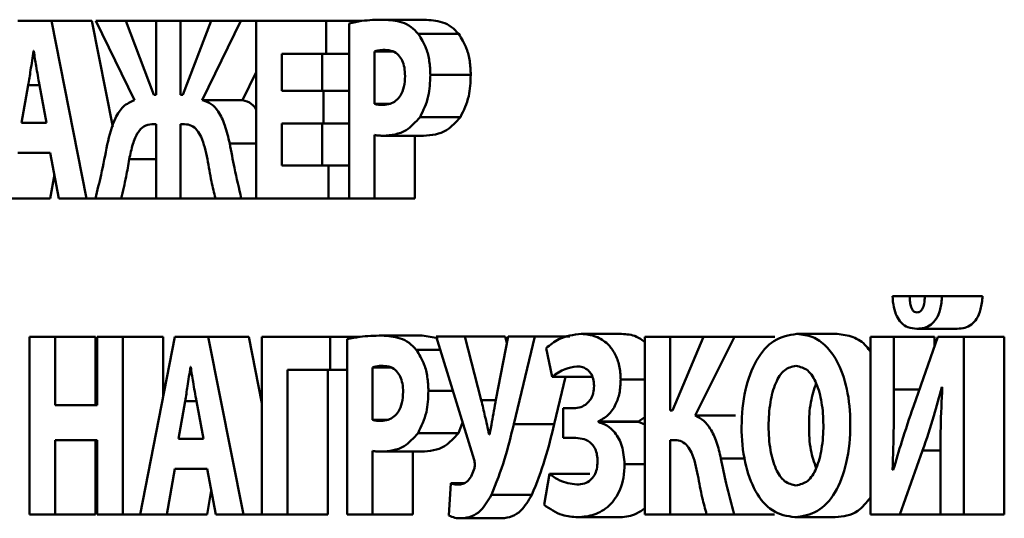
# Paper-space layout 'Лист1' of a CAD drawing. Units: millimetres. Extents: x -7190 to 1416, y 2612 to 8211.
# Drawn here: x -4685 to -4676, y 7783 to 7788 of the extents above; entities that cross this region are included whole.
import ezdxf

# ---------------------------------------------------------------- set-up
doc = ezdxf.new("R2010")
doc.units = ezdxf.units.MM

psp = doc.layouts.new('Лист1')

# ---------------------------------------------------------------- linework, layer by layer
at = {"color": 7, "linetype": 'Continuous', "lineweight": 50}
for p, q in [((-4681.9282, 7787.9897), (-4681.5452, 7787.9897)), ((-4685.08, 7787.9777), (-4685.398, 7787.9777)), ((-4684.7473, 7786.2938), (-4685.08, 7787.9777)), ((-4685.08, 7787.9777), (-4684.697, 7787.9777)), ((-4684.4985, 7786.973), (-4684.697, 7787.9777)), ((-4684.6583, 7787.9777), (-4684.2926, 7787.2257)), ((-4684.3751, 7787.9777), (-4684.6583, 7787.9777)), ((-4684.1095, 7787.2781), (-4684.3751, 7787.9777)), ((-4684.3751, 7787.9777), (-4684.0874, 7787.9777)), ((-4684.0874, 7787.9777), (-4684.0874, 7787.2781)), ((-4683.8551, 7787.9777), (-4684.0874, 7787.9777)), ((-4683.8551, 7787.2781), (-4683.8551, 7787.9777)), ((-4683.8551, 7787.9777), (-4683.5656, 7787.9777)), ((-4683.5656, 7787.9777), (-4683.8326, 7787.2781)), ((-4683.65, 7787.2257), (-4683.2838, 7787.9777)), ((-4683.2838, 7787.9777), (-4683.5656, 7787.9777)), ((-4683.2838, 7787.9777), (-4683.1375, 7787.9777)), ((-4683.1375, 7787.9777), (-4683.1375, 7786.2938)), ((-4682.4759, 7787.9777), (-4683.1375, 7787.9777)), ((-4682.4759, 7787.6654), (-4682.4759, 7787.9777)), ((-4682.4759, 7787.9777), (-4682.135, 7787.9777)), ((-4682.256, 7787.955), (-4682.256, 7786.2938)), ((-4681.6008, 7787.8552), (-4681.2178, 7787.8552)), ((-4685.2469, 7787.693), (-4685.2501, 7787.693)), ((-4682.8939, 7787.6654), (-4682.4759, 7787.6654)), ((-4682.8939, 7787.3156), (-4682.8939, 7787.6654)), ((-4682.5109, 7787.3156), (-4682.5109, 7787.6654)), ((-4682.4759, 7787.6654), (-4682.256, 7787.6654)), ((-4682.0157, 7787.6881), (-4682.0157, 7787.1903)), ((-4682.0157, 7787.6881), (-4681.8411, 7787.6881)), ((-4683.2669, 7787.2257), (-4683.1375, 7787.4916)), ((-4681.4863, 7787.4657), (-4681.1033, 7787.4657)), ((-4685.2997, 7787.368), (-4685.3633, 7787.0104)), ((-4685.1261, 7787.0104), (-4685.1928, 7787.368)), ((-4684.0874, 7787.2781), (-4684.1095, 7787.2781)), ((-4683.8326, 7787.2781), (-4683.8551, 7787.2781)), ((-4682.4998, 7787.3156), (-4682.8939, 7787.3156)), ((-4682.4998, 7787.0055), (-4682.4998, 7787.3156)), ((-4682.4998, 7787.3156), (-4682.256, 7787.3156)), ((-4683.65, 7787.2257), (-4683.2669, 7787.2257)), ((-4682.0157, 7787.1903), (-4681.8719, 7787.1903)), ((-4681.5846, 7787.0656), (-4681.2015, 7787.0656)), ((-4685.3633, 7787.0104), (-4685.1261, 7787.0104)), ((-4684.1271, 7786.9984), (-4684.0874, 7786.9984)), ((-4684.0874, 7786.9984), (-4684.0874, 7786.2938)), ((-4683.8551, 7786.9984), (-4683.8168, 7786.9984)), ((-4683.8551, 7786.2938), (-4683.8551, 7786.9984)), ((-4682.8939, 7787.0055), (-4682.4998, 7787.0055)), ((-4682.8939, 7786.6061), (-4682.8939, 7787.0055)), ((-4682.5109, 7786.6061), (-4682.5109, 7787.0055)), ((-4682.4998, 7787.0055), (-4682.256, 7787.0055)), ((-4682.0157, 7786.2938), (-4682.0157, 7786.8957)), ((-4681.9331, 7786.8886), (-4681.5501, 7786.8886)), ((-4681.6327, 7786.2938), (-4681.6327, 7786.8886)), ((-4685.398, 7786.7258), (-4685.0909, 7786.7258)), ((-4685.0909, 7786.7258), (-4685.0084, 7786.2938)), ((-4682.4534, 7786.6061), (-4682.8939, 7786.6061)), ((-4682.4534, 7786.2938), (-4682.4534, 7786.6061)), ((-4682.4534, 7786.6061), (-4682.256, 7786.6061)), ((-4685.0916, 7786.2938), (-4685.0515, 7786.5197)), ((-4685.4746, 7786.2938), (-4685.0916, 7786.2938)), ((-4685.0084, 7786.2938), (-4684.7473, 7786.2938)), ((-4684.7473, 7786.2938), (-4684.6633, 7786.2938)), ((-4684.6633, 7786.2938), (-4684.4184, 7786.2938)), ((-4684.4184, 7786.2938), (-4684.0874, 7786.2938)), ((-4684.0874, 7786.2938), (-4683.8551, 7786.2938)), ((-4683.8551, 7786.2938), (-4683.5242, 7786.2938)), ((-4683.5242, 7786.2938), (-4683.2793, 7786.2938)), ((-4683.2793, 7786.2938), (-4683.1375, 7786.2938)), ((-4683.1375, 7786.2938), (-4682.4534, 7786.2938)), ((-4682.4534, 7786.2938), (-4682.256, 7786.2938)), ((-4682.256, 7786.2938), (-4682.0157, 7786.2938)), ((-4682.0157, 7786.2938), (-4681.6327, 7786.2938)), ((-4676.9412, 7785.3673), (-4677.1048, 7785.3673)), ((-4676.9412, 7785.3673), (-4676.7964, 7785.3673)), ((-4676.6341, 7785.3673), (-4676.7964, 7785.3673)), ((-4676.6341, 7785.3673), (-4676.251, 7785.3673)), ((-4680.0558, 7785.0076), (-4679.6727, 7785.0076)), ((-4678.0129, 7785.0076), (-4677.6299, 7785.0076)), ((-4676.874, 7785.0571), (-4676.4909, 7785.0571)), ((-4685.2878, 7784.98), (-4685.2878, 7783.2961)), ((-4685.0443, 7784.98), (-4685.2878, 7784.98)), ((-4685.0443, 7784.3327), (-4685.0443, 7784.98)), ((-4685.0443, 7784.98), (-4684.6613, 7784.98)), ((-4684.6613, 7784.3327), (-4684.6613, 7784.98)), ((-4684.6452, 7784.98), (-4684.6452, 7784.3327)), ((-4684.4035, 7784.98), (-4684.6452, 7784.98)), ((-4684.4035, 7783.2961), (-4684.4035, 7784.98)), ((-4684.4035, 7784.98), (-4684.0205, 7784.98)), ((-4683.9099, 7784.98), (-4684.2377, 7783.2961)), ((-4684.0205, 7784.412), (-4684.0205, 7784.98)), ((-4683.592, 7784.98), (-4683.9099, 7784.98)), ((-4683.2592, 7783.2961), (-4683.592, 7784.98)), ((-4683.592, 7784.98), (-4683.209, 7784.98)), ((-4683.0844, 7784.3499), (-4683.209, 7784.98)), ((-4683.0844, 7784.98), (-4683.0844, 7783.2961)), ((-4682.4355, 7784.98), (-4683.0844, 7784.98)), ((-4682.4355, 7784.6677), (-4682.4355, 7784.98)), ((-4682.4355, 7784.98), (-4682.1529, 7784.98)), ((-4682.2747, 7784.9573), (-4682.2747, 7783.2961)), ((-4681.9469, 7784.992), (-4681.5639, 7784.992)), ((-4681.4122, 7784.9692), (-4681.5639, 7784.992)), ((-4681.4329, 7784.9821), (-4681.0721, 7783.813)), ((-4681.1596, 7784.9821), (-4681.4329, 7784.9821)), ((-4681.0035, 7784.3781), (-4681.1596, 7784.9821)), ((-4681.1596, 7784.9821), (-4680.7766, 7784.9821)), ((-4680.7487, 7784.9821), (-4680.8651, 7784.383)), ((-4680.7607, 7784.9205), (-4680.7766, 7784.9821)), ((-4680.4945, 7784.9821), (-4680.7487, 7784.9821)), ((-4680.6951, 7784.1529), (-4680.4945, 7784.9821)), ((-4680.4945, 7784.9821), (-4680.1633, 7784.9821)), ((-4679.4526, 7784.98), (-4679.4526, 7783.2961)), ((-4679.2122, 7784.98), (-4679.4526, 7784.98)), ((-4679.2122, 7784.2803), (-4679.2122, 7784.98)), ((-4679.2122, 7784.98), (-4678.8957, 7784.98)), ((-4678.8957, 7784.98), (-4679.1919, 7784.2803)), ((-4678.9755, 7784.2329), (-4678.6016, 7784.98)), ((-4678.6016, 7784.98), (-4678.8957, 7784.98)), ((-4678.6016, 7784.98), (-4678.2186, 7784.98)), ((-4677.3132, 7784.98), (-4677.3132, 7783.2961)), ((-4677.0904, 7784.98), (-4677.3132, 7784.98)), ((-4677.0904, 7784.48), (-4677.0904, 7784.98)), ((-4677.0904, 7784.98), (-4676.7074, 7784.98)), ((-4676.6756, 7784.98), (-4676.906, 7784.3179)), ((-4676.7074, 7784.8885), (-4676.7074, 7784.98)), ((-4676.4271, 7784.98), (-4676.6756, 7784.98)), ((-4676.4271, 7783.2961), (-4676.4271, 7784.98)), ((-4676.4271, 7784.98), (-4676.0441, 7784.98)), ((-4676.0441, 7783.2961), (-4676.0441, 7784.98)), ((-4680.3894, 7784.8723), (-4680.3322, 7784.6004)), ((-4683.7589, 7784.6953), (-4683.762, 7784.6953)), ((-4682.8409, 7784.6677), (-4682.4355, 7784.6677)), ((-4682.8409, 7783.2961), (-4682.8409, 7784.6677)), ((-4682.4579, 7783.2961), (-4682.4579, 7784.6677)), ((-4682.4355, 7784.6677), (-4682.2747, 7784.6677)), ((-4682.0344, 7784.6903), (-4682.0344, 7784.1925)), ((-4682.0344, 7784.6903), (-4681.8597, 7784.6903)), ((-4680.3322, 7784.6004), (-4679.9491, 7784.6004)), ((-4680.3121, 7784.1529), (-4680.2038, 7784.6004)), ((-4676.6372, 7784.5027), (-4676.6323, 7784.5027)), ((-4683.8116, 7784.3703), (-4683.8752, 7784.0127)), ((-4683.638, 7784.0127), (-4683.7047, 7784.3703)), ((-4681.0035, 7784.3781), (-4680.866, 7784.3781)), ((-4684.6452, 7784.3327), (-4685.0443, 7784.3327)), ((-4680.2276, 7784.303), (-4680.2276, 7784.0233)), ((-4680.127, 7784.303), (-4680.2276, 7784.303)), ((-4679.1919, 7784.2803), (-4679.2122, 7784.2803)), ((-4682.0344, 7784.1925), (-4681.8907, 7784.1925)), ((-4681.2202, 7784.0679), (-4681.1812, 7784.1664)), ((-4679.8965, 7784.1727), (-4679.8965, 7784.1777)), ((-4679.8965, 7784.1777), (-4679.5135, 7784.1777)), ((-4679.8965, 7784.1727), (-4679.5135, 7784.1727)), ((-4679.5135, 7784.1777), (-4679.4526, 7784.2168)), ((-4679.5135, 7784.1727), (-4679.5135, 7784.1777)), ((-4679.4526, 7784.1477), (-4679.5135, 7784.1727)), ((-4678.9755, 7784.2329), (-4678.5925, 7784.2329)), ((-4681.6033, 7784.0679), (-4681.2202, 7784.0679)), ((-4680.6951, 7784.1529), (-4680.3121, 7784.1529)), ((-4685.0443, 7784.0006), (-4684.6452, 7784.0006)), ((-4685.0443, 7783.2961), (-4685.0443, 7784.0006)), ((-4684.6613, 7783.2961), (-4684.6613, 7784.0006)), ((-4684.6452, 7784.0006), (-4684.6452, 7783.2961)), ((-4683.8752, 7784.0127), (-4683.638, 7784.0127)), ((-4680.9242, 7784.0552), (-4680.9287, 7784.0552)), ((-4680.2276, 7784.0233), (-4680.1256, 7784.0233)), ((-4679.2122, 7784.0006), (-4679.1662, 7784.0006)), ((-4679.2122, 7783.2961), (-4679.2122, 7784.0006)), ((-4682.0344, 7783.2961), (-4682.0344, 7783.898)), ((-4681.9518, 7783.8909), (-4681.5688, 7783.8909)), ((-4681.6514, 7783.2961), (-4681.6514, 7783.8909)), ((-4677.0363, 7783.2961), (-4676.8185, 7783.9029)), ((-4676.6499, 7783.7932), (-4676.6499, 7783.2961)), ((-4683.9866, 7783.2961), (-4683.9099, 7783.728)), ((-4683.9099, 7783.728), (-4683.6028, 7783.728)), ((-4683.6028, 7783.728), (-4683.5203, 7783.2961)), ((-4677.0967, 7783.7181), (-4677.103, 7783.7181)), ((-4680.3579, 7783.6806), (-4680.4088, 7783.386)), ((-4680.3579, 7783.6806), (-4679.9748, 7783.6806)), ((-4683.6036, 7783.2961), (-4683.5635, 7783.5219)), ((-4681.2931, 7783.5906), (-4681.3107, 7783.2862)), ((-4681.2931, 7783.5906), (-4681.1661, 7783.5906)), ((-4680.9066, 7783.4809), (-4680.5236, 7783.4809)), ((-4685.2878, 7783.2961), (-4685.0443, 7783.2961)), ((-4685.0443, 7783.2961), (-4684.6613, 7783.2961)), ((-4684.6452, 7783.2961), (-4684.4035, 7783.2961)), ((-4684.4035, 7783.2961), (-4684.2377, 7783.2961)), ((-4684.2377, 7783.2961), (-4683.9866, 7783.2961)), ((-4683.9866, 7783.2961), (-4683.6036, 7783.2961)), ((-4683.5203, 7783.2961), (-4683.2592, 7783.2961)), ((-4683.2592, 7783.2961), (-4683.0844, 7783.2961)), ((-4683.0844, 7783.2961), (-4682.8409, 7783.2961)), ((-4682.8409, 7783.2961), (-4682.4579, 7783.2961)), ((-4682.2747, 7783.2961), (-4682.0344, 7783.2961)), ((-4682.0344, 7783.2961), (-4681.6514, 7783.2961)), ((-4681.1912, 7783.2585), (-4680.8082, 7783.2585)), ((-4680.0873, 7783.2685), (-4679.7043, 7783.2685)), ((-4679.4526, 7783.2961), (-4679.2122, 7783.2961)), ((-4679.2122, 7783.2961), (-4678.8672, 7783.2961)), ((-4678.8672, 7783.2961), (-4678.6061, 7783.2961)), ((-4678.6061, 7783.2961), (-4678.2231, 7783.2961)), ((-4678.0305, 7783.2685), (-4677.6474, 7783.2685)), ((-4677.3132, 7783.2961), (-4677.0363, 7783.2961)), ((-4677.0363, 7783.2961), (-4676.6533, 7783.2961)), ((-4676.6533, 7783.2961), (-4676.6499, 7783.3056)), ((-4676.6499, 7783.2961), (-4676.4271, 7783.2961)), ((-4676.4271, 7783.2961), (-4676.0441, 7783.2961))]:
    psp.add_line(p, q, dxfattribs=at)
at = {"color": 8, "linetype": 'Continuous', "lineweight": 50}
for p, q in [((-4685.2997, 7787.368), (-4685.1928, 7787.368)), ((-4683.3889, 7786.8157), (-4683.1375, 7786.8157)), ((-4684.3417, 7786.6663), (-4684.0874, 7786.6663)), ((-4681.6195, 7784.8575), (-4681.3944, 7784.8575)), ((-4679.6815, 7784.5749), (-4679.4526, 7784.5749)), ((-4681.5049, 7784.468), (-4681.2742, 7784.468)), ((-4677.0904, 7784.48), (-4676.8496, 7784.48)), ((-4683.8116, 7784.3703), (-4683.7047, 7784.3703)), ((-4676.8185, 7783.9029), (-4676.649, 7783.9029)), ((-4678.7306, 7783.8257), (-4678.5047, 7783.8257)), ((-4679.6449, 7783.7733), (-4679.4526, 7783.7733))]:
    psp.add_line(p, q, dxfattribs=at)
at = {"color": 7, "linetype": 'Continuous', "lineweight": 50}
for points, knots in [([(-4681.9282, 7787.9897), (-4681.9985, 7787.9886), (-4682.1083, 7787.9869), (-4682.217, 7787.9634), (-4682.256, 7787.955)], [0, 0, 0, 0, 0.640707, 1, 1, 1, 1]), ([(-4681.6008, 7787.8552), (-4681.623, 7787.8786), (-4681.6703, 7787.9284), (-4681.7819, 7787.9802), (-4681.8702, 7787.9859), (-4681.9282, 7787.9897)], [0, 0, 0, 0, 0.232548, 0.495322, 1, 1, 1, 1]), ([(-4681.2178, 7787.8552), (-4681.24, 7787.8786), (-4681.2873, 7787.9284), (-4681.3989, 7787.9802), (-4681.4871, 7787.9859), (-4681.5452, 7787.9897)], [0, 0, 0, 0, 0.232548, 0.495322, 1, 1, 1, 1]), ([(-4681.4863, 7787.4657), (-4681.4883, 7787.5099), (-4681.4922, 7787.5956), (-4681.5263, 7787.7364), (-4681.573, 7787.8108), (-4681.6008, 7787.8552)], [0, 0, 0, 0, 0.300678, 0.583124, 1, 1, 1, 1]), ([(-4681.1033, 7787.4657), (-4681.1053, 7787.5099), (-4681.1092, 7787.5956), (-4681.1432, 7787.7364), (-4681.19, 7787.8108), (-4681.2178, 7787.8552)], [0, 0, 0, 0, 0.300678, 0.583124, 1, 1, 1, 1]), ([(-4681.9156, 7787.7029), (-4681.9384, 7787.7024), (-4681.9721, 7787.7017), (-4682.005, 7787.6914), (-4682.0157, 7787.6881)], [0, 0, 0, 0, 0.676458, 1, 1, 1, 1]), ([(-4681.7262, 7787.4551), (-4681.7274, 7787.4822), (-4681.7296, 7787.5339), (-4681.7517, 7787.6037), (-4681.7899, 7787.6599), (-4681.8467, 7787.6971), (-4681.8913, 7787.7008), (-4681.9156, 7787.7029)], [0, 0, 0, 0, 0.18603, 0.354826, 0.522553, 0.740538, 1, 1, 1, 1]), ([(-4685.2501, 7787.693), (-4685.2589, 7787.6316), (-4685.2745, 7787.5229), (-4685.2921, 7787.415), (-4685.2997, 7787.368)], [0, 0, 0, 0, 0.564662, 1, 1, 1, 1]), ([(-4685.1928, 7787.368), (-4685.2036, 7787.4287), (-4685.2228, 7787.5366), (-4685.2396, 7787.6454), (-4685.2469, 7787.693)], [0, 0, 0, 0, 0.563023, 1, 1, 1, 1]), ([(-4681.9349, 7787.1804), (-4681.9125, 7787.1821), (-4681.8704, 7787.1854), (-4681.813, 7787.2164), (-4681.7656, 7787.2699), (-4681.7317, 7787.3526), (-4681.7281, 7787.4199), (-4681.7262, 7787.4551)], [0, 0, 0, 0, 0.218331, 0.409364, 0.582493, 0.78156, 1, 1, 1, 1]), ([(-4681.5846, 7787.0656), (-4681.5534, 7787.1289), (-4681.4949, 7787.2476), (-4681.489, 7787.3963), (-4681.4863, 7787.4657)], [0, 0, 0, 0, 0.5333567, 1, 1, 1, 1]), ([(-4681.2015, 7787.0656), (-4681.1703, 7787.1289), (-4681.1118, 7787.2476), (-4681.106, 7787.3963), (-4681.1033, 7787.4657)], [0, 0, 0, 0, 0.5333567, 1, 1, 1, 1]), ([(-4684.2926, 7787.2257), (-4684.329, 7787.2099), (-4684.3992, 7787.1794), (-4684.4966, 7787.0314), (-4684.5293, 7786.8931), (-4684.5501, 7786.8058)], [0, 0, 0, 0, 0.284748, 0.548007, 1, 1, 1, 1]), ([(-4683.3889, 7786.8157), (-4683.4023, 7786.8732), (-4683.428, 7786.9828), (-4683.4879, 7787.1141), (-4683.5646, 7787.2), (-4683.6207, 7787.2169), (-4683.65, 7787.2257)], [0, 0, 0, 0, 0.298813, 0.569523, 0.775655, 1, 1, 1, 1]), ([(-4683.1375, 7787.1421), (-4683.1517, 7787.1595), (-4683.1895, 7787.2056), (-4683.2372, 7787.218), (-4683.2669, 7787.2257)], [0, 0, 0, 0, 0.3779517, 1, 1, 1, 1]), ([(-4682.0157, 7787.1903), (-4682.0024, 7787.187), (-4681.9757, 7787.1805), (-4681.9486, 7787.1804), (-4681.9349, 7787.1804)], [0, 0, 0, 0, 0.495471, 1, 1, 1, 1]), ([(-4681.9331, 7786.8886), (-4681.8577, 7786.8943), (-4681.7299, 7786.9039), (-4681.6268, 7787.0186), (-4681.5846, 7787.0656)], [0, 0, 0, 0, 0.590121, 1, 1, 1, 1]), ([(-4681.5501, 7786.8886), (-4681.4747, 7786.8943), (-4681.3469, 7786.9039), (-4681.2438, 7787.0186), (-4681.2015, 7787.0656)], [0, 0, 0, 0, 0.590121, 1, 1, 1, 1]), ([(-4684.3417, 7786.6663), (-4684.3317, 7786.7144), (-4684.3127, 7786.8058), (-4684.2668, 7786.9182), (-4684.201, 7786.9886), (-4684.1528, 7786.995), (-4684.1271, 7786.9984)], [0, 0, 0, 0, 0.296758, 0.564347, 0.767796, 1, 1, 1, 1]), ([(-4683.8168, 7786.9984), (-4683.7945, 7786.9959), (-4683.7527, 7786.9913), (-4683.6981, 7786.9453), (-4683.6379, 7786.8433), (-4683.6161, 7786.7405), (-4683.6003, 7786.6663)], [0, 0, 0, 0, 0.201774, 0.377265, 0.549855, 1, 1, 1, 1]), ([(-4682.0157, 7786.8957), (-4682.0015, 7786.8933), (-4681.9741, 7786.8889), (-4681.9465, 7786.8887), (-4681.9331, 7786.8886)], [0, 0, 0, 0, 0.517058, 1, 1, 1, 1]), ([(-4684.5501, 7786.8058), (-4684.5686, 7786.7095), (-4684.6018, 7786.5364), (-4684.6444, 7786.3684), (-4684.6633, 7786.2938)], [0, 0, 0, 0, 0.556148, 1, 1, 1, 1]), ([(-4683.2793, 7786.2938), (-4683.3015, 7786.3897), (-4683.3413, 7786.562), (-4683.3743, 7786.7378), (-4683.3889, 7786.8157)], [0, 0, 0, 0, 0.556982, 1, 1, 1, 1]), ([(-4684.4184, 7786.2938), (-4684.402, 7786.3622), (-4684.3727, 7786.4845), (-4684.3512, 7786.6106), (-4684.3417, 7786.6663)], [0, 0, 0, 0, 0.5591833, 1, 1, 1, 1]), ([(-4683.6003, 7786.6663), (-4683.5886, 7786.595), (-4683.5677, 7786.4686), (-4683.5374, 7786.3469), (-4683.5242, 7786.2938)], [0, 0, 0, 0, 0.5632966, 1, 1, 1, 1]), ([(-4677.1048, 7785.3673), (-4677.1017, 7785.3313), (-4677.0959, 7785.2642), (-4677.0675, 7785.1756), (-4677.0214, 7785.1066), (-4676.9542, 7785.0632), (-4676.9021, 7785.0592), (-4676.874, 7785.0571)], [0, 0, 0, 0, 0.203312, 0.379413, 0.545581, 0.754179, 1, 1, 1, 1]), ([(-4676.8708, 7785.2122), (-4676.8794, 7785.213), (-4676.8953, 7785.2147), (-4676.9161, 7785.2336), (-4676.9308, 7785.2662), (-4676.9392, 7785.3122), (-4676.9405, 7785.3477), (-4676.9412, 7785.3673)], [0, 0, 0, 0, 0.1841779, 0.342547, 0.5039518, 0.7268691, 1, 1, 1, 1]), ([(-4676.874, 7785.0571), (-4676.8493, 7785.0587), (-4676.8031, 7785.0617), (-4676.7394, 7785.0925), (-4676.6849, 7785.1501), (-4676.6447, 7785.2453), (-4676.6378, 7785.3246), (-4676.6341, 7785.3673)], [0, 0, 0, 0, 0.210435, 0.394956, 0.563874, 0.765365, 1, 1, 1, 1]), ([(-4676.7964, 7785.3673), (-4676.7984, 7785.3425), (-4676.8019, 7785.2989), (-4676.8163, 7785.2491), (-4676.8346, 7785.2246), (-4676.8517, 7785.2138), (-4676.8642, 7785.2127), (-4676.8708, 7785.2122)], [0, 0, 0, 0, 0.345419, 0.609489, 0.73151, 0.85724, 1, 1, 1, 1]), ([(-4676.4909, 7785.0571), (-4676.4663, 7785.0587), (-4676.4201, 7785.0617), (-4676.3563, 7785.0925), (-4676.3019, 7785.1501), (-4676.2617, 7785.2453), (-4676.2548, 7785.3246), (-4676.251, 7785.3673)], [0, 0, 0, 0, 0.210435, 0.394956, 0.563874, 0.765365, 1, 1, 1, 1]), ([(-4680.0558, 7785.0076), (-4680.1289, 7784.9998), (-4680.2463, 7784.9874), (-4680.3502, 7784.9038), (-4680.3894, 7784.8723)], [0, 0, 0, 0, 0.622328, 1, 1, 1, 1]), ([(-4679.6815, 7784.5749), (-4679.6841, 7784.6195), (-4679.6894, 7784.7079), (-4679.7348, 7784.8267), (-4679.8101, 7784.926), (-4679.9208, 7784.9957), (-4680.0083, 7785.0034), (-4680.0558, 7785.0076)], [0, 0, 0, 0, 0.164405, 0.325812, 0.497203, 0.726834, 1, 1, 1, 1]), ([(-4679.4592, 7784.9348), (-4679.483, 7784.9525), (-4679.5499, 7785.0021), (-4679.6246, 7785.0054), (-4679.6727, 7785.0076)], [0, 0, 0, 0, 0.356159, 1, 1, 1, 1]), ([(-4678.0129, 7785.0076), (-4678.0868, 7784.9955), (-4678.2291, 7784.9723), (-4678.4052, 7784.7677), (-4678.5132, 7784.4729), (-4678.546, 7784.1303), (-4678.515, 7783.792), (-4678.4144, 7783.5051), (-4678.2436, 7783.3024), (-4678.1038, 7783.2801), (-4678.0305, 7783.2685)], [0, 0, 0, 0, 0.129542, 0.249476, 0.372494, 0.50745, 0.636615, 0.755235, 0.871621, 1, 1, 1, 1]), ([(-4678.0305, 7783.2685), (-4677.9571, 7783.279), (-4677.8161, 7783.2992), (-4677.636, 7783.4923), (-4677.5248, 7783.7931), (-4677.4936, 7784.1415), (-4677.5237, 7784.4829), (-4677.6129, 7784.7391), (-4677.7327, 7784.9002), (-4677.8641, 7784.9919), (-4677.9616, 7785.0022), (-4678.0129, 7785.0076)], [0, 0, 0, 0, 0.127727, 0.245426, 0.36794, 0.509672, 0.635118, 0.752158, 0.829339, 0.910189, 1, 1, 1, 1]), ([(-4677.3132, 7784.8382), (-4677.3257, 7784.8561), (-4677.372, 7784.9229), (-4677.4821, 7784.9899), (-4677.5789, 7785.0015), (-4677.6299, 7785.0076)], [0, 0, 0, 0, 0.1486, 0.551949, 1, 1, 1, 1]), ([(-4681.9469, 7784.992), (-4682.0172, 7784.9908), (-4682.127, 7784.9891), (-4682.2357, 7784.9657), (-4682.2747, 7784.9573)], [0, 0, 0, 0, 0.640634, 1, 1, 1, 1]), ([(-4681.6195, 7784.8575), (-4681.6417, 7784.8809), (-4681.689, 7784.9307), (-4681.8006, 7784.9825), (-4681.8889, 7784.9882), (-4681.9469, 7784.992)], [0, 0, 0, 0, 0.232609, 0.49539, 1, 1, 1, 1]), ([(-4681.5049, 7784.468), (-4681.5069, 7784.5122), (-4681.5109, 7784.5979), (-4681.5449, 7784.7387), (-4681.5916, 7784.8131), (-4681.6195, 7784.8575)], [0, 0, 0, 0, 0.300694, 0.583169, 1, 1, 1, 1]), ([(-4683.762, 7784.6953), (-4683.7708, 7784.6339), (-4683.7865, 7784.5252), (-4683.804, 7784.4173), (-4683.8116, 7784.3703)], [0, 0, 0, 0, 0.564757, 1, 1, 1, 1]), ([(-4683.7047, 7784.3703), (-4683.7156, 7784.431), (-4683.7348, 7784.5388), (-4683.7515, 7784.6477), (-4683.7589, 7784.6953)], [0, 0, 0, 0, 0.5628094, 1, 1, 1, 1]), ([(-4681.9342, 7784.7052), (-4681.957, 7784.7047), (-4681.9907, 7784.704), (-4682.0237, 7784.6936), (-4682.0344, 7784.6903)], [0, 0, 0, 0, 0.6765855, 1, 1, 1, 1]), ([(-4681.7449, 7784.4574), (-4681.7461, 7784.4845), (-4681.7483, 7784.5361), (-4681.7704, 7784.606), (-4681.8085, 7784.6621), (-4681.8654, 7784.6994), (-4681.91, 7784.7031), (-4681.9342, 7784.7052)], [0, 0, 0, 0, 0.185995, 0.354817, 0.522586, 0.740586, 1, 1, 1, 1]), ([(-4680.3322, 7784.6004), (-4680.2915, 7784.6291), (-4680.2164, 7784.6822), (-4680.1344, 7784.6946), (-4680.0968, 7784.7003)], [0, 0, 0, 0, 0.541649, 1, 1, 1, 1]), ([(-4680.0968, 7784.7003), (-4680.079, 7784.699), (-4680.046, 7784.6967), (-4680.0013, 7784.675), (-4679.9652, 7784.6387), (-4679.939, 7784.5837), (-4679.936, 7784.5384), (-4679.9345, 7784.5154)], [0, 0, 0, 0, 0.236987, 0.439114, 0.615024, 0.804964, 1, 1, 1, 1]), ([(-4678.0197, 7784.7052), (-4678.0579, 7784.6968), (-4678.1342, 7784.6801), (-4678.2206, 7784.5406), (-4678.2694, 7784.3528), (-4678.2841, 7784.1332), (-4678.2693, 7783.9143), (-4678.2192, 7783.7286), (-4678.1315, 7783.5943), (-4678.0559, 7783.5786), (-4678.0179, 7783.5708)], [0, 0, 0, 0, 0.113565, 0.226259, 0.35397, 0.501843, 0.649575, 0.7756, 0.887019, 1, 1, 1, 1]), ([(-4678.0179, 7783.5708), (-4677.9796, 7783.5791), (-4677.9035, 7783.5958), (-4677.8175, 7783.7355), (-4677.7694, 7783.9233), (-4677.7547, 7784.1389), (-4677.7698, 7784.3538), (-4677.8179, 7784.537), (-4677.9035, 7784.6787), (-4677.9807, 7784.6963), (-4678.0197, 7784.7052)], [0, 0, 0, 0, 0.113773, 0.226516, 0.354489, 0.502878, 0.643477, 0.770011, 0.884156, 1, 1, 1, 1]), ([(-4679.8965, 7784.1777), (-4679.8637, 7784.1946), (-4679.7997, 7784.2275), (-4679.7295, 7784.3274), (-4679.6881, 7784.4478), (-4679.6837, 7784.5314), (-4679.6815, 7784.5749)], [0, 0, 0, 0, 0.28562, 0.555458, 0.769014, 1, 1, 1, 1]), ([(-4677.8283, 7784.5394), (-4677.8475, 7784.4809), (-4677.8891, 7784.3537), (-4677.8996, 7784.1332), (-4677.8893, 7783.9143), (-4677.847, 7783.7899), (-4677.8278, 7783.7336)], [0, 0, 0, 0, 0.231747, 0.503689, 0.775373, 1, 1, 1, 1]), ([(-4681.9536, 7784.1826), (-4681.9312, 7784.1843), (-4681.8891, 7784.1876), (-4681.8317, 7784.2186), (-4681.7843, 7784.2722), (-4681.7504, 7784.3549), (-4681.7468, 7784.4222), (-4681.7449, 7784.4574)], [0, 0, 0, 0, 0.218373, 0.409401, 0.582516, 0.781576, 1, 1, 1, 1]), ([(-4681.6033, 7784.0679), (-4681.5721, 7784.1312), (-4681.5135, 7784.2498), (-4681.5077, 7784.3986), (-4681.5049, 7784.468)], [0, 0, 0, 0, 0.533382, 1, 1, 1, 1]), ([(-4679.9345, 7784.5154), (-4679.936, 7784.4919), (-4679.9391, 7784.4459), (-4679.9651, 7784.3865), (-4680.0056, 7784.34), (-4680.0612, 7784.3086), (-4680.1042, 7784.3049), (-4680.127, 7784.303)], [0, 0, 0, 0, 0.170724, 0.335363, 0.510019, 0.739905, 1, 1, 1, 1]), ([(-4677.103, 7783.7181), (-4677.0988, 7783.855), (-4677.091, 7784.1088), (-4677.0906, 7784.3629), (-4677.0904, 7784.48)], [0, 0, 0, 0, 0.539303, 1, 1, 1, 1]), ([(-4676.8185, 7783.9029), (-4676.7815, 7784.0115), (-4676.7147, 7784.2069), (-4676.6611, 7784.4117), (-4676.6372, 7784.5027)], [0, 0, 0, 0, 0.555938, 1, 1, 1, 1]), ([(-4676.6323, 7784.5027), (-4676.6384, 7784.3753), (-4676.6497, 7784.1391), (-4676.6498, 7783.9023), (-4676.6499, 7783.7932)], [0, 0, 0, 0, 0.5393829, 1, 1, 1, 1]), ([(-4680.9287, 7784.0552), (-4680.942, 7784.1132), (-4680.9666, 7784.221), (-4680.9919, 7784.3284), (-4681.0035, 7784.3781)], [0, 0, 0, 0, 0.537987, 1, 1, 1, 1]), ([(-4680.8651, 7784.383), (-4680.8776, 7784.3132), (-4680.8973, 7784.2039), (-4680.9171, 7784.0946), (-4680.9242, 7784.0552)], [0, 0, 0, 0, 0.638589, 1, 1, 1, 1]), ([(-4676.906, 7784.3179), (-4676.9436, 7784.2084), (-4677.0112, 7784.0115), (-4677.0704, 7783.8083), (-4677.0967, 7783.7181)], [0, 0, 0, 0, 0.555996, 1, 1, 1, 1]), ([(-4682.0344, 7784.1925), (-4682.0211, 7784.1892), (-4681.9944, 7784.1827), (-4681.9673, 7784.1826), (-4681.9536, 7784.1826)], [0, 0, 0, 0, 0.49545, 1, 1, 1, 1]), ([(-4679.6449, 7783.7733), (-4679.6498, 7783.8325), (-4679.6592, 7783.9474), (-4679.7296, 7784.0711), (-4679.8108, 7784.1453), (-4679.8677, 7784.1634), (-4679.8965, 7784.1727)], [0, 0, 0, 0, 0.287517, 0.558147, 0.775799, 1, 1, 1, 1]), ([(-4678.7306, 7783.8257), (-4678.7433, 7783.879), (-4678.7677, 7783.9812), (-4678.8238, 7784.1054), (-4678.8948, 7784.192), (-4678.9477, 7784.2188), (-4678.9755, 7784.2329)], [0, 0, 0, 0, 0.291493, 0.558571, 0.768244, 1, 1, 1, 1]), ([(-4681.9518, 7783.8909), (-4681.8764, 7783.8966), (-4681.7486, 7783.9062), (-4681.6455, 7784.0209), (-4681.6033, 7784.0679)], [0, 0, 0, 0, 0.590121, 1, 1, 1, 1]), ([(-4681.5688, 7783.8909), (-4681.4934, 7783.8966), (-4681.3656, 7783.9062), (-4681.2625, 7784.0209), (-4681.2202, 7784.0679)], [0, 0, 0, 0, 0.590121, 1, 1, 1, 1]), ([(-4680.9066, 7783.4809), (-4680.8628, 7783.5917), (-4680.7785, 7783.8052), (-4680.7222, 7784.04), (-4680.6951, 7784.1529)], [0, 0, 0, 0, 0.519024, 1, 1, 1, 1]), ([(-4680.5236, 7783.4809), (-4680.4798, 7783.5917), (-4680.3955, 7783.8052), (-4680.3392, 7784.04), (-4680.3121, 7784.1529)], [0, 0, 0, 0, 0.519024, 1, 1, 1, 1]), ([(-4680.1256, 7784.0233), (-4680.0734, 7784.0194), (-4680.0091, 7784.0145), (-4679.9448, 7783.954), (-4679.9202, 7783.9135), (-4679.9037, 7783.8599), (-4679.902, 7783.8196), (-4679.901, 7783.7981)], [0, 0, 0, 0, 0.508402, 0.626603, 0.742009, 0.862477, 1, 1, 1, 1]), ([(-4679.1662, 7784.0006), (-4679.1442, 7783.9982), (-4679.103, 7783.9938), (-4679.0487, 7783.9492), (-4678.9877, 7783.8465), (-4678.9658, 7783.7419), (-4678.9498, 7783.6657)], [0, 0, 0, 0, 0.198107, 0.370506, 0.541066, 1, 1, 1, 1]), ([(-4682.0344, 7783.898), (-4682.0202, 7783.8956), (-4681.9928, 7783.8912), (-4681.9652, 7783.891), (-4681.9518, 7783.8909)], [0, 0, 0, 0, 0.517058, 1, 1, 1, 1]), ([(-4681.0721, 7783.813), (-4681.0681, 7783.7989), (-4681.0625, 7783.7797), (-4681.0638, 7783.7522), (-4681.0672, 7783.7415), (-4681.0689, 7783.7358)], [0, 0, 0, 0, 0.559349, 0.766069, 1, 1, 1, 1]), ([(-4679.901, 7783.7981), (-4679.9024, 7783.7736), (-4679.9049, 7783.7263), (-4679.9294, 7783.6639), (-4679.97, 7783.6152), (-4680.0284, 7783.5836), (-4680.0738, 7783.5804), (-4680.0986, 7783.5786)], [0, 0, 0, 0, 0.171725, 0.332235, 0.500465, 0.727932, 1, 1, 1, 1]), ([(-4678.6061, 7783.2961), (-4678.6318, 7783.3929), (-4678.678, 7783.5668), (-4678.7144, 7783.7462), (-4678.7306, 7783.8257)], [0, 0, 0, 0, 0.556759, 1, 1, 1, 1]), ([(-4681.0689, 7783.7358), (-4681.0759, 7783.7137), (-4681.0904, 7783.6677), (-4681.1259, 7783.6177), (-4681.1683, 7783.5844), (-4681.1981, 7783.5806), (-4681.2137, 7783.5786)], [0, 0, 0, 0, 0.251851, 0.524416, 0.752136, 1, 1, 1, 1]), ([(-4680.0873, 7783.2685), (-4680.0357, 7783.2733), (-4679.9331, 7783.283), (-4679.7887, 7783.365), (-4679.6924, 7783.4994), (-4679.6505, 7783.6467), (-4679.6469, 7783.7296), (-4679.6449, 7783.7733)], [0, 0, 0, 0, 0.252468, 0.502385, 0.739756, 0.863116, 1, 1, 1, 1]), ([(-4680.0986, 7783.5786), (-4680.1548, 7783.5869), (-4680.245, 7783.6003), (-4680.327, 7783.6586), (-4680.3579, 7783.6806)], [0, 0, 0, 0, 0.6240433, 1, 1, 1, 1]), ([(-4678.9498, 7783.6657), (-4678.9369, 7783.5948), (-4678.914, 7783.469), (-4678.8814, 7783.3486), (-4678.8672, 7783.2961)], [0, 0, 0, 0, 0.563674, 1, 1, 1, 1]), ([(-4681.2137, 7783.5786), (-4681.2305, 7783.579), (-4681.2572, 7783.5797), (-4681.2834, 7783.5876), (-4681.2931, 7783.5906)], [0, 0, 0, 0, 0.630409, 1, 1, 1, 1]), ([(-4681.1912, 7783.2585), (-4681.1584, 7783.2619), (-4681.0956, 7783.2685), (-4680.9921, 7783.3375), (-4680.9391, 7783.4264), (-4680.9066, 7783.4809)], [0, 0, 0, 0, 0.298084, 0.57017, 1, 1, 1, 1]), ([(-4680.8082, 7783.2585), (-4680.7753, 7783.2619), (-4680.7126, 7783.2685), (-4680.6091, 7783.3375), (-4680.5561, 7783.4264), (-4680.5236, 7783.4809)], [0, 0, 0, 0, 0.298084, 0.57017, 1, 1, 1, 1]), ([(-4677.6474, 7783.2685), (-4677.5725, 7783.2758), (-4677.4479, 7783.288), (-4677.3516, 7783.408), (-4677.3132, 7783.4559)], [0, 0, 0, 0, 0.600995, 1, 1, 1, 1]), ([(-4680.4088, 7783.386), (-4680.3522, 7783.348), (-4680.2493, 7783.2788), (-4680.1376, 7783.2717), (-4680.0873, 7783.2685)], [0, 0, 0, 0, 0.550069, 1, 1, 1, 1]), ([(-4679.7043, 7783.2685), (-4679.6521, 7783.2711), (-4679.5656, 7783.2756), (-4679.4869, 7783.3301), (-4679.4556, 7783.3518)], [0, 0, 0, 0, 0.602416, 1, 1, 1, 1]), ([(-4681.3107, 7783.2862), (-4681.2918, 7783.2774), (-4681.2528, 7783.2595), (-4681.2121, 7783.2588), (-4681.1912, 7783.2585)], [0, 0, 0, 0, 0.485136, 1, 1, 1, 1])]:
    psp.add_open_spline(points, degree=3, knots=knots, dxfattribs=at)

doc.saveas('drawing.dxf')
